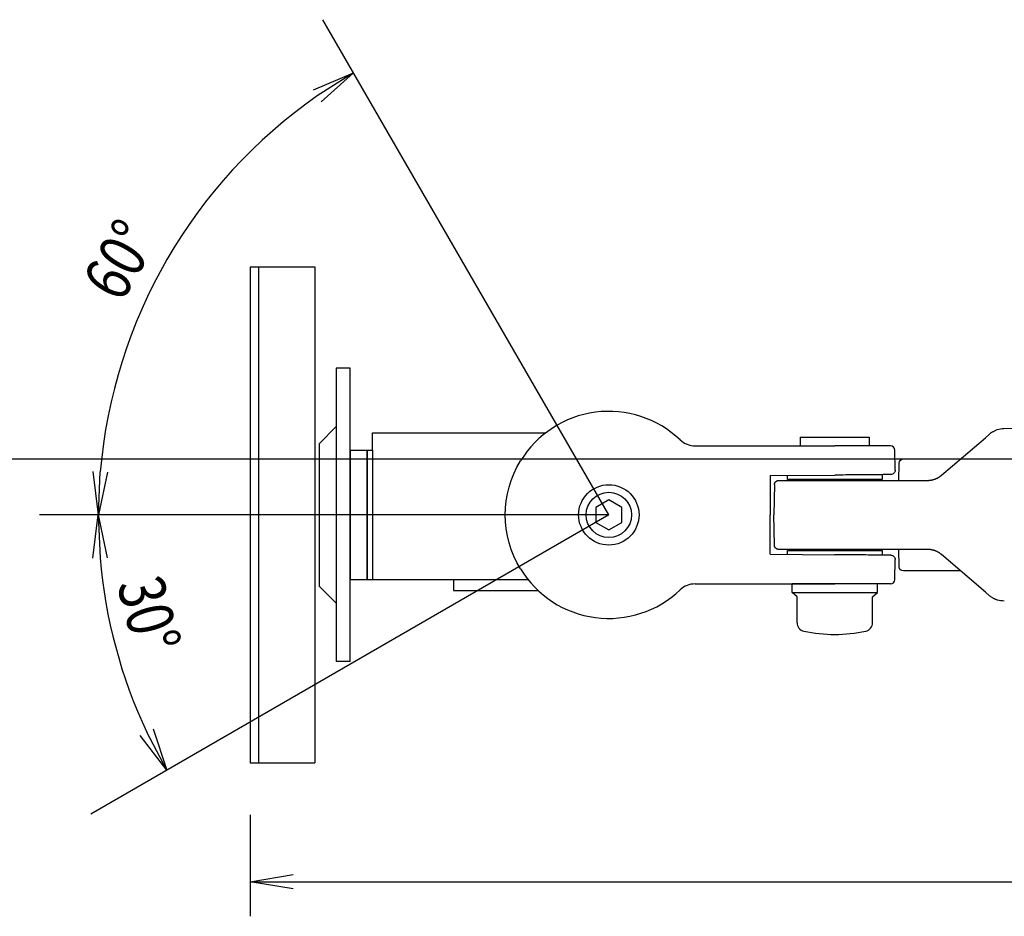
# Model space of a CAD drawing. Extents: x -84828 to 4751, y -65953 to 11908.
# Drawn here: x -84263 to -84035, y -65605 to -65397 of the extents above; entities that cross this region are included whole.
import ezdxf

# ---------------------------------------------------------------- set-up
doc = ezdxf.new("R2010")
doc.units = 0
doc.header["$LTSCALE"] = 0.0625
doc.layers.get('0').update_dxf_attribs({"linetype": 'CONTINUOUS'})
doc.styles.add('y-4', font='romans.shx', dxfattribs={"width": 0.8, "height": 10.8, "bigfont": 'BIGFONT.shx'})

msp = doc.modelspace()

# ---------------------------------------------------------------- linework, layer by layer
at = {"ltscale": 2}
for p, q in [((-84126.33, -65512.17), (-84192.61, -65397.38)), ((-84186.33, -65497.17), (-84181.13, -65497.17)), ((-84186.33, -65497.17), (-84186.33, -65527.17)), ((-84182.33, -65497.17), (-84182.33, -65527.17)), ((-84126.33, -65512.17), (-84258.31, -65512.17)), ((-84126.33, -65512.17), (-84246.44, -65581.52)), ((-84186.33, -65527.17), (-84182.33, -65527.17)), ((-84162.33, -65527.17), (-84162.33, -65529.67)), ((-84162.33, -65529.67), (-84142.76, -65529.67))]:
    msp.add_line(p, q, dxfattribs=at)
for p, q in [((-84194.84, -65413.64), (-84185.5, -65409.69)), ((-84185.5, -65409.69), (-84193.94, -65415.05)), ((-84185.5, -65409.69), (-84193.05, -65416.45)), ((-84209.53, -65454.67), (-84194.53, -65454.67)), ((-84209.53, -65454.67), (-84209.53, -65569.67)), ((-84207.53, -65454.67), (-84207.53, -65569.67)), ((-84194.53, -65454.67), (-84194.53, -65569.67)), ((-84186.33, -65478.17), (-84189.53, -65478.17)), ((-84189.53, -65478.17), (-84189.53, -65546.17)), ((-84186.33, -65546.17), (-84186.33, -65478.17)), ((-84189.53, -65491.67), (-84193.53, -65495.67)), ((-84034.72, -65492.14), (-84020.2, -65491.88)), ((-84181.13, -65497.17), (-84181.13, -65493.17)), ((-84181.13, -65493.17), (-84141, -65493.17)), ((-84081.93, -65494.17), (-84065.93, -65494.17)), ((-84081.93, -65494.17), (-84081.93, -65496.17)), ((-84065.93, -65494.17), (-84065.93, -65496.17)), ((-84049.16, -65502.97), (-84039, -65494.27)), ((-84039, -65494.27), (-84037.95, -65493.37)), ((-84193.53, -65495.67), (-84193.53, -65528.67)), ((-84182.33, -65527.17), (-84182.33, -65497.17)), ((-84182.33, -65497.17), (-84181.13, -65497.17)), ((-84181.13, -65497.17), (-84181.13, -65527.17)), ((-84106.33, -65496.17), (-84091.49, -65496.17)), ((-84106.33, -65496.17), (-84103.07, -65496.17)), ((-84091.49, -65496.17), (-84086.39, -65496.17)), ((-84086.39, -65496.17), (-84073.93, -65496.17)), ((-84061.04, -65496.17), (-84073.93, -65496.17)), ((-84059.95, -65501.81), (-84060.04, -65497.15)), ((-84057.99, -65499.17), (-84044.73, -65499.17)), ((-84244.67, -65512.17), (-84245.92, -65502.11)), ((-84244.67, -65512.17), (-84244.25, -65502.18)), ((-84059.06, -65504.17), (-84058.99, -65500.16)), ((-84242.59, -65502.25), (-84244.67, -65512.17)), ((-84088.93, -65503.07), (-84088.93, -65512.17)), ((-84088.92, -65503.07), (-84073.92, -65502.94)), ((-84084.92, -65503.94), (-84084.92, -65503.04)), ((-84062.92, -65503.94), (-84084.92, -65503.94)), ((-84079.93, -65503.94), (-84079.93, -65504.17)), ((-84074.1, -65504.17), (-84052.41, -65504.17)), ((-84067.93, -65503.94), (-84067.93, -65504.17)), ((-84062.92, -65502.85), (-84062.92, -65503.94)), ((-84087.94, -65505.16), (-84088.06, -65512.17)), ((-84126.33, -65508.71), (-84129.33, -65510.44)), ((-84123.33, -65510.44), (-84126.33, -65508.71)), ((-84129.33, -65510.44), (-84129.33, -65513.9)), ((-84123.33, -65513.9), (-84123.33, -65510.44)), ((-84245.96, -65522.23), (-84244.72, -65512.17)), ((-84244.72, -65512.17), (-84242.63, -65522.09)), ((-84244.72, -65512.17), (-84244.3, -65522.16)), ((-84088.93, -65521.27), (-84088.93, -65512.17)), ((-84087.94, -65519.19), (-84088.06, -65512.17)), ((-84129.33, -65513.9), (-84126.33, -65515.64)), ((-84126.33, -65515.64), (-84123.33, -65513.9)), ((-84084.92, -65521.31), (-84084.92, -65520.4)), ((-84084.92, -65520.4), (-84062.92, -65520.4)), ((-84077.93, -65520.17), (-84077.93, -65520.4)), ((-84052.41, -65520.17), (-84073.94, -65520.17)), ((-84069.93, -65520.17), (-84069.93, -65520.4)), ((-84062.92, -65520.4), (-84062.92, -65521.5)), ((-84058.99, -65524.19), (-84059.06, -65520.17)), ((-84088.93, -65521.27), (-84073.93, -65521.4)), ((-84060.04, -65527.19), (-84059.95, -65522.53)), ((-84039, -65530.08), (-84049.16, -65521.38)), ((-84182.33, -65527.17), (-84145.07, -65527.17)), ((-84044.73, -65525.17), (-84057.99, -65525.17)), ((-84189.53, -65532.67), (-84193.53, -65528.67)), ((-84106.33, -65528.17), (-84091.49, -65528.17)), ((-84091.49, -65528.17), (-84086.39, -65528.17)), ((-84086.39, -65528.17), (-84073.93, -65528.17)), ((-84083.83, -65530.17), (-84083.83, -65528.17)), ((-84064.03, -65528.17), (-84083.83, -65528.17)), ((-84061.04, -65528.17), (-84073.93, -65528.17)), ((-84064.03, -65530.17), (-84064.03, -65528.17)), ((-84082.68, -65531.17), (-84083.83, -65530.17)), ((-84083.83, -65530.17), (-84064.03, -65530.17)), ((-84082.68, -65537.16), (-84082.68, -65531.17)), ((-84065.18, -65531.17), (-84064.03, -65530.17)), ((-84065.18, -65537.16), (-84065.18, -65531.17)), ((-84038.03, -65530.92), (-84039, -65530.08)), ((-84186.33, -65546.17), (-84189.53, -65546.17)), ((-84228.86, -65571.37), (-84234.97, -65563.27)), ((-84228.86, -65571.37), (-84233.49, -65562.5)), ((-84232.01, -65561.73), (-84228.86, -65571.37)), ((-84209.53, -65569.67), (-84194.53, -65569.67)), ((-84209.53, -65581.67), (-84209.53, -65605.22)), ((-84209.53, -65597.22), (-84199.53, -65595.55)), ((-84199.53, -65598.88), (-84209.53, -65597.22)), ((-84209.53, -65597.22), (-84199.53, -65597.22)), ((-84199.53, -65597.22), (-83756.6, -65597.22))]:
    msp.add_line(p, q)
at = {"ltscale": 5}
msp.add_line((-83806.6, -65499.23), (-84269.05, -65499.23), dxfattribs=at)
for radius in [7, 5.25]:
    msp.add_circle((-84126.33, -65512.17), radius)
for centre, radius, start, end in [((-84126.33, -65512.17), 118.34, 124.843, 175.157), ((-84126.33, -65512.17), 24, 46.3972, 148.5765), ((-84106.33, -65491.17), 5, 226.3972, 270), ((-84061.04, -65497.17), 1, 1, 90), ((-84126.33, -65512.17), 118.39, 184.8411, 205.1589), ((-84126.33, -65512.17), 24, 211.4235, 313.6028), ((-84061.04, -65527.17), 1, 270, 359), ((-84106.33, -65533.17), 5, 90, 133.6028), ((-84080.68, -65537.16), 2, 180, 257.8689), ((-84067.18, -65537.16), 2, 282.1311, 0), ((-84073.93, -65505.75), 34.12, 257.8689, 282.1311)]:
    msp.add_arc(centre, radius, start, end)
at = {"extrusion": (1e-16, 0, -1)}
for centre, radius, start, end in [((84034.64, -65497.24), 5.1, 71.4608, 89), ((84057.99, -65500.17), 1, 0.9993, 90), ((84057.99, -65524.17), 1, 270, 358.9993), ((84034.71, -65527.04), 5.1, 269, 287.4345)]:
    msp.add_arc(centre, radius, start, end, dxfattribs=at)
at = {"extrusion": (0, 0, -1)}
for centre, radius, start, end in [((84126.33, -65512.17), 24, 328.5765, 31.4235), ((84060.95, -65501.83), 1, 178.9095, 269.5), ((84060.95, -65522.52), 1, 90.5, 180.9028)]:
    msp.add_arc(centre, radius, start, end, dxfattribs=at)
for centre, major_axis, ratio, start_param, end_param in [((-84052.41, -65499.17), (3.54, 3.54), 1, 3.926991, 3.970134), ((-84052.41, -65499.17), (-3.54, 3.54), 0.999999, 3.043012, 3.064946), ((-84052.41, -65525.17), (-3.54, 3.54), 1, -0.828025, -0.785398), ((-84052.41, -65525.17), (-3.54, 3.54), 0.999997, -1.49415, -1.472833)]:
    msp.add_ellipse(centre, major_axis=major_axis, ratio=ratio, start_param=start_param, end_param=end_param)
for points, knots in [([(-84037.95, -65493.37), (-84037.9, -65493.32), (-84037.8, -65493.23), (-84037.64, -65493.11), (-84037.48, -65493), (-84037.32, -65492.9), (-84037.11, -65492.78), (-84036.86, -65492.65), (-84036.56, -65492.51), (-84036.36, -65492.44), (-84036.26, -65492.4)], [0, 0, 0, 0, 0.106827, 0.210273, 0.310364, 0.407129, 0.500599, 0.673205, 0.839578, 1, 1, 1, 1]), ([(-84087.94, -65505.16), (-84087.94, -65505.12), (-84087.93, -65505.05), (-84087.91, -65504.94), (-84087.87, -65504.81), (-84087.81, -65504.68), (-84087.74, -65504.57), (-84087.69, -65504.51), (-84087.37, -65504.27)], [0, 0, 0, 0, 0.136512, 0.291208, 0.464772, 0.65732, 0.868128, 1, 1, 1, 1]), ([(-84087.37, -65504.27), (-84087.35, -65504.26), (-84087.27, -65504.23), (-84087.13, -65504.18), (-84087, -65504.18), (-84086.94, -65504.17)], [0, 0, 0, 0, 0.164634, 0.583496, 1, 1, 1, 1]), ([(-84086.94, -65504.17), (-84086.94, -65504.17), (-84085.55, -65504.17), (-84080.82, -65504.17), (-84077.49, -65504.17), (-84074.1, -65504.17)], [0, 0, 0, 0, 0.5, 0.5, 1, 1, 1, 1]), ([(-84060.94, -65502.83), (-84060.95, -65502.83), (-84060.97, -65502.83), (-84061.05, -65502.83), (-84061.11, -65502.83), (-84061.36, -65502.83), (-84061.6, -65502.83), (-84062.09, -65502.84), (-84062.28, -65502.84), (-84062.68, -65502.84), (-84062.89, -65502.85), (-84063.6, -65502.85), (-84064.13, -65502.86), (-84065.35, -65502.87), (-84066, -65502.87), (-84067.06, -65502.88), (-84067.42, -65502.88), (-84068.17, -65502.89), (-84068.56, -65502.89), (-84069.74, -65502.9), (-84070.55, -65502.91), (-84072.21, -65502.93), (-84073.07, -65502.93), (-84073.92, -65502.94)], [0, 0, 0, 0, 0.061969, 0.061969, 0.124505, 0.124505, 0.249575, 0.249575, 0.312111, 0.312111, 0.374646, 0.374646, 0.499717, 0.499717, 0.624788, 0.624788, 0.687323, 0.687323, 0.749858, 0.749858, 0.874929, 0.874929, 1, 1, 1, 1]), ([(-84052.19, -65504.17), (-84052.14, -65504.17), (-84052.02, -65504.16), (-84051.84, -65504.14), (-84051.66, -65504.12), (-84051.48, -65504.09), (-84051.3, -65504.05), (-84051.12, -65504), (-84050.94, -65503.95), (-84050.76, -65503.89), (-84050.58, -65503.83), (-84050.41, -65503.76), (-84050.23, -65503.68), (-84050.06, -65503.59), (-84049.89, -65503.49), (-84049.72, -65503.39), (-84049.56, -65503.28), (-84049.4, -65503.16), (-84049.29, -65503.08), (-84049.24, -65503.04)], [0, 0, 0, 0, 0.051446, 0.103396, 0.155949, 0.209197, 0.263229, 0.318132, 0.373987, 0.430871, 0.48886, 0.548021, 0.60842, 0.670119, 0.733175, 0.797642, 0.863571, 0.931009, 1, 1, 1, 1]), ([(-84049.24, -65521.31), (-84049.29, -65521.26), (-84049.4, -65521.18), (-84049.58, -65521.05), (-84049.75, -65520.94), (-84049.93, -65520.83), (-84050.11, -65520.73), (-84050.3, -65520.64), (-84050.48, -65520.56), (-84050.67, -65520.48), (-84050.86, -65520.42), (-84051.05, -65520.36), (-84051.24, -65520.31), (-84051.43, -65520.27), (-84051.63, -65520.23), (-84051.82, -65520.21), (-84052.01, -65520.19), (-84052.13, -65520.18), (-84052.2, -65520.18)], [0, 0, 0, 0, 0.073273, 0.144794, 0.214615, 0.282793, 0.34939, 0.414473, 0.47811, 0.540379, 0.601359, 0.661136, 0.719801, 0.777451, 0.834187, 0.890116, 0.945348, 1, 1, 1, 1]), ([(-84060.94, -65521.52), (-84060.95, -65521.52), (-84060.97, -65521.52), (-84061.05, -65521.52), (-84061.11, -65521.52), (-84061.36, -65521.51), (-84061.6, -65521.51), (-84062.09, -65521.51), (-84062.28, -65521.51), (-84062.68, -65521.5), (-84062.89, -65521.5), (-84063.6, -65521.49), (-84064.13, -65521.49), (-84065.35, -65521.48), (-84066, -65521.47), (-84067.06, -65521.46), (-84067.42, -65521.46), (-84068.17, -65521.45), (-84068.56, -65521.45), (-84069.74, -65521.44), (-84070.55, -65521.43), (-84072.21, -65521.42), (-84073.07, -65521.41), (-84073.92, -65521.4)], [0, 0, 0, 0, 0.061969, 0.061969, 0.124505, 0.124505, 0.249576, 0.249576, 0.312111, 0.312111, 0.374646, 0.374646, 0.499717, 0.499717, 0.624788, 0.624788, 0.687323, 0.687323, 0.749859, 0.749859, 0.874929, 0.874929, 1, 1, 1, 1]), ([(-84036.24, -65531.91), (-84036.3, -65531.89), (-84036.43, -65531.85), (-84036.62, -65531.77), (-84036.81, -65531.69), (-84037.01, -65531.6), (-84037.23, -65531.48), (-84037.48, -65531.33), (-84037.76, -65531.14), (-84037.94, -65530.99), (-84038.03, -65530.92)], [0, 0, 0, 0, 0.096331, 0.194475, 0.294506, 0.396494, 0.500506, 0.658142, 0.824592, 1, 1, 1, 1])]:
    msp.add_open_spline(points, degree=3, knots=knots)
msp.add_rational_spline([(-84086.94, -65520.17), (-84087.92, -65520.17), (-84087.94, -65519.19)], [1, 0.713254885458, 1], degree=2)
for points in [[(-84085.93, -65520.17), (-84086.94, -65520.17), (-84086.94, -65520.17)], [(-84083.12, -65520.17), (-84084.92, -65520.17), (-84085.93, -65520.17)], [(-84078.9, -65520.17), (-84081.28, -65520.17), (-84083.12, -65520.17)], [(-84073.94, -65520.17), (-84076.57, -65520.17), (-84078.9, -65520.17)]]:
    msp.add_open_spline(points, degree=2)

# ---------------------------------------------------------------- texts
at = {"style": 'y-4', "width": 0.8}
for s, rotation, p in [('60°', 60, (-84239.4, -65463.33)), ('30°', 285, (-84240.45, -65528.23))]:
    msp.add_text(s, height=10.8, rotation=rotation, dxfattribs=at).set_placement(p)

doc.saveas('drawing.dxf')
